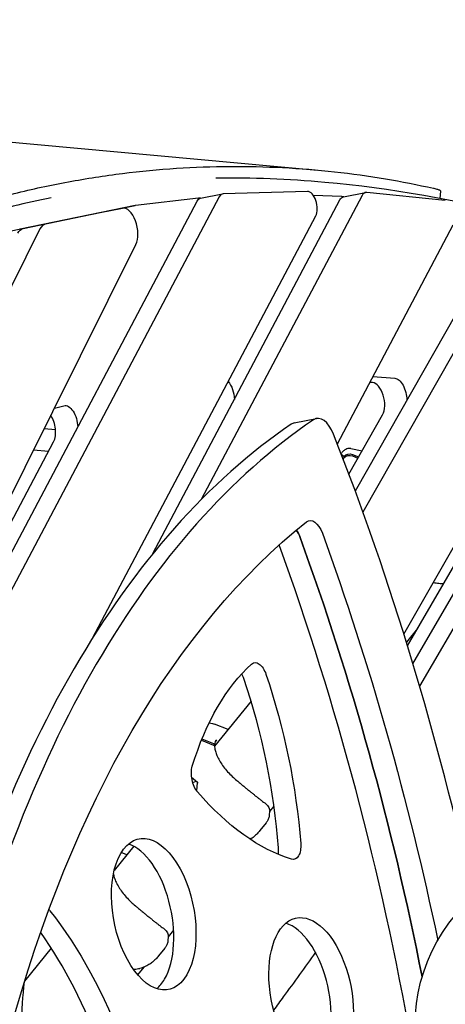
# Model space of a CAD drawing. Units: millimetres. Extents: x -6835 to 6825, y -4576 to 11112.
# Drawn here: x 493 to 798, y 2841 to 3546 of the extents above; entities that cross this region are included whole.
import ezdxf

# ---------------------------------------------------------------- set-up
doc = ezdxf.new("R2010")
doc.units = ezdxf.units.MM

msp = doc.modelspace()

# ---------------------------------------------------------------- linework, layer by layer
for p, q in [((-479.2, 3545.94), (706.49, 3438.23)), ((622.6, 3418.08), (638.46, 3421.2)), ((738.3, 3420.05), (623.17, 3202.31)), ((699.22, 3422.98), (638.92, 3421.25)), ((723.59, 3419.3), (703.47, 3420.1)), ((724.93, 3419.07), (740.8, 3422.18)), ((797.97, 3416.44), (741.64, 3422.22)), ((794.48, 3423.23), (794, 3417.93)), ((307.82, 2825.3), (620.1, 3415.95)), ((635.96, 3419.06), (323.68, 2828.42)), ((621.1, 3418.05), (576.06, 3412.95)), ((588.49, 3163.59), (722.44, 3416.93)), ((622.71, 3418.1), (621.34, 3418.06)), ((725.28, 3419.13), (723.78, 3419.29)), ((477.47, 3392.85), (559.95, 3409.8)), ((575.82, 3412.92), (493.33, 3395.97)), ((495.56, 3396.42), (550.72, 3407.76)), ((566.58, 3410.87), (511.42, 3399.54)), ((550.76, 3407.77), (566.62, 3410.88)), ((559.98, 3409.8), (575.84, 3412.92)), ((545.26, 3103.08), (705.12, 3405.44)), ((720.63, 3242.2), (803.48, 3398.91)), ((842.88, 3400.79), (733.44, 3208.39)), ((858.75, 3403.91), (738.94, 3193.29)), ((507.6, 3396.13), (271.94, 2923.11)), ((311.11, 2852.66), (576.26, 3384.86)), ((768.32, 3105.78), (906.12, 3348.02)), ((774.79, 3084.68), (896.84, 3294.67)), ((912.71, 3297.78), (779.55, 3068.69)), ((745.91, 3286.01), (743.87, 3286.17)), ((746.08, 3290.34), (761.77, 3289.12)), ((517.89, 3267.71), (524.75, 3269.51)), ((689.77, 3257.19), (705.63, 3260.3)), ((728.91, 3220.55), (753.05, 3262.99)), ((510.68, 3253.23), (518.68, 3252.5)), ((341.34, 2910.78), (517.37, 3243.71)), ((503.02, 3237.86), (513.76, 3236.88)), ((730.4, 3238.8), (738.38, 3237.21)), ((770.88, 3097.53), (852.19, 3237.42)), ((723.38, 3235.36), (723.31, 3235.27)), ((723.59, 3234.53), (724.91, 3233.72)), ((725.31, 3232.15), (725.15, 3231.96)), ((725.4, 3233.16), (725.24, 3232.96)), ((725.24, 3232.96), (725.77, 3232.64)), ((731.41, 3233.53), (735.39, 3231.94)), ((731.5, 3234.53), (735.87, 3232.79)), ((778.08, 3109.92), (770.1, 3100.06)), ((658.81, 3057.87), (632.72, 3025.62)), ((628.81, 3042.4), (631.08, 3041.95)), ((642.48, 3037.68), (632.73, 3041.46)), ((623.28, 3029.91), (631.87, 3026.48)), ((623.64, 3030.8), (631.96, 3027.48)), ((632.2, 3026.34), (632.82, 3027.1)), ((620.46, 2999.67), (616.25, 3003.28)), ((617.02, 2999.66), (619.4, 3000.58)), ((619.9, 2993.6), (620.45, 2999.68)), ((672.13, 2979), (671.89, 2976.29)), ((675.24, 2982.78), (672.13, 2978.93)), ((669.61, 2970.68), (665.17, 2965.2)), ((574.76, 2953.96), (560.74, 2936.63)), ((569.86, 2947.9), (565.83, 2949.47)), ((603.35, 2893.9), (599.51, 2889.15)), ((599.51, 2889.22), (599.27, 2886.51)), ((515.72, 2880.97), (496.54, 2857.26)), ((596.99, 2880.9), (592.55, 2875.42)), ((581.89, 2867.37), (577.55, 2862)), ((497.24, 2858.13), (496.85, 2858.28))]:
    msp.add_line(p, q)
at = {"extrusion": (0, 0, -1)}
for centre, radius, start, end in [((-629.12, 3032.14), 10, 101.29779, 111.19616), ((-901.18, 2824.73), 125, 338.9386, 93.76306)]:
    msp.add_arc(centre, radius, start, end, dxfattribs=at)
for centre, major_axis, ratio, start_param, end_param in [((640.39, 3411.39), (-1.93, 9.81), 0.525567, -0.087443, 0.576039), ((700.69, 3413.11), (-1.93, 9.81), 0.525567, -2.565554, -0.087443), ((742.72, 3412.37), (-1.93, 9.81), 0.525567, -0.15905, 0.576039), ((577.77, 3403.11), (-1.93, 9.81), 0.525567, -0.042818, 0.004589), ((622.81, 3408.2), (-1.93, 9.81), 0.525567, -0.087429, -0.042818), ((724.87, 3409.44), (-1.93, 9.81), 0.525567, -0.159037, -0.124378), ((569.51, 3396.16), (-2.89, 14.72), 0.525567, -2.542646, 0.004589), ((514.35, 3384.83), (-2.89, 14.72), 0.525567, 0.004589, 0.598947), ((495.28, 3386.16), (-1.93, 9.81), 0.525567, 0.004589, 0.057794), ((747.42, 3273.2), (-2.51, 12.76), 0.525567, -2.593809, -0.145243), ((1066.19, 2132.96), (-232.15, 1181.95), 0.525567, 0.221099, 0.857802), ((511.62, 3253.69), (-2.51, 12.76), 0.525567, -2.565554, -0.905888), ((709.48, 3240.68), (-3.85, 19.63), 0.525567, -1.236593, 0.221099), ((1050.32, 2129.84), (-232.15, 1181.95), 0.525567, 0.221099, 0.857802), ((693.62, 3237.56), (-3.85, 19.63), 0.525567, 0, 0.221099), ((207.29, 2746.07), (-232.15, 1181.95), 0.525567, -1.528371, -1.236593), ((720.7, 3226.91), (4.2, 6.81), 0.25214, -0.768326, -0.593549), ((687.43, 3169.36), (-2.89, 14.72), 0.525567, -1.280961, -0.833738), ((191.42, 2742.95), (-220.58, 1123.07), 0.525567, -1.569454, -1.280961), ((175.56, 2739.84), (-220.58, 1123.07), 0.525567, -1.609062, -1.283025), ((647.76, 3069.56), (-2.51, 12.76), 0.525567, -1.31868, -1.012172), ((534.3, 2983.37), (-50.96, 259.43), 0.525567, -1.791208, -1.31868), ((620.98, 2999.89), (-0.52, -0.211), 0.147579, 0.076034, 1.194052), ((573.22, 2902.22), (-10.6, 53.97), 0.525567, -2.602142, -0.283377), ((671.4, 2954.28), (-2.51, 12.76), 0.525567, -2.169995, -1.791208), ((685.98, 2845.53), (-10.6, 53.97), 0.525567, -2.602142, -0.283377), ((437.2, 2703.91), (-50.96, 259.43), 0.525567, -1.267609, -0.866472), ((573.22, 2902.22), (10.6, -53.97), 0.525567, 0.283377, 0.539451)]:
    msp.add_ellipse(centre, major_axis=major_axis, ratio=ratio, start_param=start_param, end_param=end_param)
for centre, major_axis, ratio, start_param, end_param in [((624.53, 3408.27), (-1.93, 9.81), 0.525567, -0.576039, 0), ((726.86, 3409.25), (-1.93, 9.81), 0.525567, -0.576039, 0), ((553.65, 3393.05), (-2.89, 14.72), 0.525567, -0.004589, 0), ((561.9, 3399.99), (-1.93, 9.81), 0.525567, -0.004589, 0), ((498.49, 3381.71), (-2.89, 14.72), 0.525567, -0.598947, -0.004589), ((639.74, 3276.57), (2.51, -12.76), 0.525567, -2.39928, -1.269199), ((763.28, 3276.31), (-2.51, 12.76), 0.525567, 0.145243, 1.900649), ((527.48, 3256.81), (-2.51, 12.76), 0.525567, -0.033154, 1.872394), ((720.7, 3226.91), (4.2, 6.81), 0.25214, 0, 0.342894), ((729.42, 3229.61), (4.98, -0.45), 0.86354, -2.617994, -1.239184), ((729.51, 3230.61), (4.98, -0.45), 0.86354, -2.617994, -1.239184), ((703.29, 3172.47), (-2.89, 14.72), 0.525567, -0.265467, 1.280961), ((1066.19, 2132.96), (-220.58, 1123.07), 0.525567, -0.813434, -0.265467), ((687.43, 3169.36), (2.89, -14.72), 0.525567, -2.307854, -1.860632), ((191.42, 2742.95), (220.58, -1123.07), 0.525567, -1.860632, -1.572139), ((207.29, 2746.07), (220.58, -1123.07), 0.525567, -1.860632, -1.592713), ((748.57, 2844.85), (-50.96, 259.43), 0.525567, -0.775715, -0.303187), ((663.62, 3072.67), (-2.51, 12.76), 0.525567, -0.303187, 1.31868), ((550.16, 2986.48), (50.96, -259.43), 0.525567, -1.822912, -1.350384), ((627.89, 3018.64), (9.96, -0.91), 0.86354, -1.239184, -1.143636), ((627.98, 3019.64), (9.96, -0.91), 0.86354, -1.239184, -1.143636), ((623.2, 3003.13), (-2.51, 12.76), 0.525567, -2.397582, -0.775715), ((612.35, 3006.13), (-5.48, 0.5), 0.86354, -2.528266, -2.460144), ((675.35, 3201.87), (50.96, -259.43), 0.525567, 0.271483, 0.744011), ((589.08, 2905.33), (-10.6, 53.97), 0.525567, -3.681043, 2.602142), ((687.26, 2957.4), (2.51, -12.76), 0.525567, -1.350384, 0.271483), ((511.69, 2897.93), (2.51, -12.76), 0.525567, -2.456641, -2.346511), ((453.06, 2707.03), (50.96, -259.43), 0.525567, -2.346511, -1.873983), ((701.84, 2848.64), (10.6, -53.97), 0.525567, 0.326061, 5.743735), ((639.89, 2749.61), (-50.96, 259.43), 0.525567, -1.297932, -1.044271)]:
    msp.add_ellipse(centre, major_axis=major_axis, ratio=ratio, start_param=start_param, end_param=end_param, dxfattribs=at)
for points, knots in [([(195.14, 3275.6), (206.01, 3283.97), (217.06, 3292.09), (239.84, 3308.09), (251.58, 3315.93), (275.36, 3331.01), (287.4, 3338.24), (311.74, 3352.03), (324.04, 3358.59), (348.86, 3371.01), (361.37, 3376.86), (386.58, 3387.83), (399.27, 3392.95), (424.78, 3402.42), (437.6, 3406.77), (463.32, 3414.7), (476.22, 3418.28), (502.07, 3424.64), (515.01, 3427.43), (540.88, 3432.22), (553.81, 3434.22), (579.62, 3437.44), (592.5, 3438.66), (618.14, 3440.34), (630.91, 3440.79), (656.29, 3440.96), (668.9, 3440.67), (693.92, 3439.37), (706.33, 3438.36), (730.89, 3435.67), (743.04, 3433.98), (766.7, 3430.02), (778.22, 3427.76), (789.58, 3425.23)], [2.360045, 2.360045, 2.360045, 2.360045, 73.636433, 73.636433, 147.272867, 147.272867, 220.9093, 220.9093, 294.545733, 294.545733, 368.182167, 368.182167, 441.8186, 441.8186, 515.455033, 515.455033, 589.091467, 589.091467, 662.7279, 662.7279, 736.364333, 736.364333, 810.000767, 810.000767, 883.6372, 883.6372, 957.273633, 957.273633, 1030.910067, 1030.910067, 1104.5465, 1104.5465, 1176.114731, 1176.114731, 1176.114731, 1176.114731]), ([(853.81, 3404.43), (806.19, 3416.89), (758.7, 3425.25), (685.46, 3431.74), (659.44, 3432.77), (633.59, 3432.5)], [6.1375237, 6.1375237, 6.1375237, 6.1375237, 6.2347521, 6.2347521, 6.2886912, 6.2886912, 6.2886912, 6.2886912]), ([(789.58, 3425.23), (789.6, 3425.22), (789.63, 3425.22), (790.21, 3425.09), (790.71, 3424.97), (791.63, 3424.73), (792.04, 3424.61), (792.77, 3424.37), (793.08, 3424.26), (793.62, 3424.03), (793.84, 3423.92), (794.18, 3423.71), (794.3, 3423.61), (794.46, 3423.41), (794.49, 3423.32), (794.48, 3423.23)], [130.735597, 130.735597, 130.735597, 130.735597, 130.904035, 130.904035, 134.218, 134.218, 137.531964, 137.531964, 140.845928, 140.845928, 144.159892, 144.159892, 147.473856, 147.473856, 150.783899, 150.783899, 150.783899, 150.783899]), ([(515.54, 3418.36), (506.5, 3416.55), (497.46, 3414.55), (475.52, 3409.21), (462.62, 3405.67), (436.89, 3397.81), (424.07, 3393.49), (398.56, 3384.08), (385.87, 3378.99), (360.66, 3368.07), (348.14, 3362.23), (323.32, 3349.85), (311.02, 3343.31), (286.67, 3329.55), (274.62, 3322.33), (250.83, 3307.28), (239.08, 3299.44), (216.29, 3283.46), (205.24, 3275.34), (194.36, 3266.98)], [537.999207, 537.999207, 537.999207, 537.999207, 589.497995, 589.497995, 663.185244, 663.185244, 736.872494, 736.872494, 810.559743, 810.559743, 884.246992, 884.246992, 957.934242, 957.934242, 1031.621491, 1031.621491, 1105.30874, 1105.30874, 1176.635882, 1176.635882, 1176.635882, 1176.635882]), ([(730.4, 3238.8), (729.82, 3238.92), (729.29, 3238.93), (728.24, 3238.83), (727.77, 3238.7), (726.79, 3238.34), (726.36, 3238.09), (725.6, 3237.59), (725.28, 3237.33), (724.68, 3236.8), (724.4, 3236.53), (723.88, 3235.96), (723.63, 3235.67), (723.38, 3235.36)], [-0.4853927, -0.4853927, -0.4853927, -0.4853927, -0.3962069, -0.3962069, -0.2805018, -0.2805018, -0.1077141, -0.1077141, 0.0810802, 0.0810802, 0.2698745, 0.2698745, 0.4585789, 0.4585789, 0.4585789, 0.4585789]), ([(789.42, 3142.87), (790.05, 3142.74), (790.68, 3142.63), (792.59, 3142.34), (793.87, 3142.22), (795.7, 3142.16), (796.26, 3142.15), (796.82, 3142.16)], [0.4492464, 0.4492464, 0.4492464, 0.4492464, 0.5948738, 0.5948738, 0.8923108, 0.8923108, 1.0243976, 1.0243976, 1.0243976, 1.0243976]), ([(633.23, 3028.65), (633.3, 3028.84), (633.36, 3028.99), (633.59, 3029.51), (633.76, 3029.84), (633.95, 3030.16), (633.96, 3030.16), (633.96, 3030.17)], [-0.3702244, -0.3702244, -0.3702244, -0.3702244, -0.2505467, -0.2505467, 0, 0, 0.0028319, 0.0028319, 0.0028319, 0.0028319]), ([(632.83, 3024.27), (632.86, 3024.02), (632.89, 3023.82), (633.01, 3023.11), (633.11, 3022.63), (633.22, 3022.12), (633.22, 3022.11), (633.22, 3022.11)], [-0.3702244, -0.3702244, -0.3702244, -0.3702244, -0.2505467, -0.2505467, 0, 0, 0.0028319, 0.0028319, 0.0028319, 0.0028319]), ([(632.92, 3023.65), (633.08, 3022.66), (633.35, 3021.61), (634.11, 3019.44), (634.59, 3018.31), (635.76, 3015.99), (636.44, 3014.81), (637.99, 3012.42), (638.86, 3011.22), (640.74, 3008.84), (641.77, 3007.66), (643.93, 3005.35), (645.08, 3004.21), (647.26, 3002.21), (648.29, 3001.33), (649.34, 3000.48)], [0, 0, 0, 0, 5.06745, 5.06745, 10.135754, 10.135754, 15.192173, 15.192173, 20.205093, 20.205093, 25.163211, 25.163211, 30.065348, 30.065348, 34.117556, 34.117556, 34.117556, 34.117556]), ([(649.34, 3000.48), (650.04, 2999.89), (650.74, 2999.3), (652.13, 2998.12), (652.83, 2997.54), (654.21, 2996.39), (654.9, 2995.83), (656.26, 2994.71), (656.93, 2994.17), (658.25, 2993.09), (658.9, 2992.57), (660.17, 2991.55), (660.79, 2991.05), (662, 2990.08), (662.59, 2989.61), (663.74, 2988.71), (664.3, 2988.28), (665.37, 2987.46), (665.89, 2987.06), (666.89, 2986.32), (667.37, 2985.97), (667.84, 2985.64)], [4.047685, 4.047685, 4.047685, 4.047685, 4.323096, 4.323096, 4.598506, 4.598506, 4.873917, 4.873917, 5.149327, 5.149327, 5.424737, 5.424737, 5.700148, 5.700148, 5.975558, 5.975558, 6.250969, 6.250969, 6.526379, 6.526379, 6.80179, 6.80179, 6.80179, 6.80179]), ([(667.83, 2985.64), (668.44, 2985.23), (668.97, 2984.81), (669.92, 2983.96), (670.33, 2983.53), (671.03, 2982.67), (671.32, 2982.24), (671.78, 2981.35), (671.95, 2980.89), (672.15, 2979.96), (672.18, 2979.48), (672.13, 2979)], [11.797828, 11.797828, 11.797828, 11.797828, 12.128924, 12.128924, 12.460656, 12.460656, 12.792387, 12.792387, 13.124119, 13.124119, 13.455851, 13.455851, 13.455851, 13.455851]), ([(671.89, 2976.29), (671.85, 2975.89), (671.79, 2975.48), (671.62, 2974.67), (671.5, 2974.26), (671.23, 2973.46), (671.07, 2973.07), (670.71, 2972.33), (670.51, 2971.97), (670.08, 2971.29), (669.85, 2970.98), (669.61, 2970.68)], [7.0178201, 7.0178201, 7.0178201, 7.0178201, 7.0575208, 7.0575208, 7.0972214, 7.0972214, 7.1369221, 7.1369221, 7.1766228, 7.1766228, 7.2163235, 7.2163235, 7.2163235, 7.2163235]), ([(665.17, 2965.2), (664.54, 2964.41), (663.87, 2963.66), (662.43, 2962.21), (661.66, 2961.51), (660.02, 2960.19), (659.14, 2959.56), (658.2, 2958.98), (658.2, 2958.98), (658.2, 2958.98)], [0.6844591, 0.6844591, 0.6844591, 0.6844591, 0.9213074, 0.9213074, 1.1581558, 1.1581558, 1.3950042, 1.3950042, 1.3952159, 1.3952159, 1.3952159, 1.3952159]), ([(560.23, 2934.32), (560.26, 2934.15), (560.28, 2933.99), (560.39, 2933.33), (560.49, 2932.85), (560.6, 2932.34), (560.6, 2932.33), (560.6, 2932.33)], [-0.342145, -0.342145, -0.342145, -0.342145, -0.2505467, -0.2505467, 0, 0, 0.0028319, 0.0028319, 0.0028319, 0.0028319]), ([(560.3, 2933.87), (560.46, 2932.88), (560.73, 2931.84), (561.49, 2929.66), (561.97, 2928.53), (563.14, 2926.21), (563.82, 2925.03), (565.37, 2922.64), (566.24, 2921.44), (568.12, 2919.06), (569.15, 2917.88), (571.31, 2915.57), (572.46, 2914.43), (574.64, 2912.43), (575.67, 2911.55), (576.72, 2910.7)], [0, 0, 0, 0, 5.06745, 5.06745, 10.135754, 10.135754, 15.192173, 15.192173, 20.205093, 20.205093, 25.163211, 25.163211, 30.065348, 30.065348, 34.117556, 34.117556, 34.117556, 34.117556]), ([(576.72, 2910.7), (577.42, 2910.11), (578.12, 2909.52), (579.51, 2908.34), (580.21, 2907.76), (581.59, 2906.62), (582.28, 2906.05), (583.64, 2904.94), (584.31, 2904.39), (585.63, 2903.32), (586.28, 2902.79), (587.55, 2901.77), (588.17, 2901.27), (589.38, 2900.3), (589.97, 2899.84), (591.12, 2898.93), (591.68, 2898.5), (592.75, 2897.68), (593.27, 2897.28), (594.27, 2896.54), (594.75, 2896.19), (595.22, 2895.86)], [4.047685, 4.047685, 4.047685, 4.047685, 4.323096, 4.323096, 4.598506, 4.598506, 4.873917, 4.873917, 5.149327, 5.149327, 5.424737, 5.424737, 5.700148, 5.700148, 5.975558, 5.975558, 6.250969, 6.250969, 6.526379, 6.526379, 6.80179, 6.80179, 6.80179, 6.80179]), ([(595.21, 2895.86), (595.82, 2895.45), (596.35, 2895.03), (597.3, 2894.18), (597.71, 2893.75), (598.41, 2892.89), (598.7, 2892.46), (599.16, 2891.57), (599.33, 2891.11), (599.53, 2890.18), (599.56, 2889.7), (599.51, 2889.22)], [11.797828, 11.797828, 11.797828, 11.797828, 12.128924, 12.128924, 12.460656, 12.460656, 12.792387, 12.792387, 13.124119, 13.124119, 13.455851, 13.455851, 13.455851, 13.455851]), ([(599.27, 2886.51), (599.23, 2886.11), (599.17, 2885.7), (599, 2884.89), (598.89, 2884.48), (598.61, 2883.68), (598.45, 2883.29), (598.09, 2882.55), (597.89, 2882.19), (597.46, 2881.51), (597.23, 2881.2), (596.99, 2880.9)], [7.0178201, 7.0178201, 7.0178201, 7.0178201, 7.0575208, 7.0575208, 7.0972214, 7.0972214, 7.1369221, 7.1369221, 7.1766228, 7.1766228, 7.2163235, 7.2163235, 7.2163235, 7.2163235]), ([(704.88, 2878.02), (697.27, 2867.34), (689.6, 2856.69), (679.59, 2842.91), (677.28, 2839.74), (674.97, 2836.58)], [187.877386, 187.877386, 187.877386, 187.877386, 226.982566, 226.982566, 238.672853, 238.672853, 238.672853, 238.672853]), ([(592.55, 2875.42), (591.92, 2874.64), (591.25, 2873.88), (589.81, 2872.43), (589.04, 2871.74), (587.4, 2870.41), (586.52, 2869.78), (584.64, 2868.63), (583.64, 2868.1), (581.49, 2867.18), (580.33, 2866.79), (579.08, 2866.51)], [0.684459, 0.684459, 0.684459, 0.684459, 0.921307, 0.921307, 1.158156, 1.158156, 1.395004, 1.395004, 1.631853, 1.631853, 1.868701, 1.868701, 1.868701, 1.868701]), ([(574.52, 2865.88), (574.81, 2865.89), (575.1, 2865.92), (576.63, 2866.05), (577.86, 2866.24), (579.06, 2866.5)], [1.1206465, 1.1206465, 1.1206465, 1.1206465, 1.1897477, 1.1897477, 1.4871846, 1.4871846, 1.4871846, 1.4871846])]:
    msp.add_open_spline(points, degree=3, knots=knots)
for points in [[(632.73, 3026.09), (632.71, 3025.52), (632.74, 3024.91), (632.83, 3024.27)], [(632.82, 3027.1), (632.9, 3027.64), (633.04, 3028.16), (633.23, 3028.65)], [(634.12, 3030.23), (633.78, 3029.81), (633.5, 3029.33), (633.28, 3028.78)], [(649.34, 3000.48), (649.34, 3000.48), (649.34, 3000.48), (649.34, 3000.48)], [(576.72, 2910.7), (576.72, 2910.7), (576.72, 2910.7), (576.72, 2910.7)], [(579.08, 2866.51), (579.08, 2866.51), (579.07, 2866.51), (579.06, 2866.5)]]:
    msp.add_open_spline(points, degree=3)

doc.saveas('drawing.dxf')
